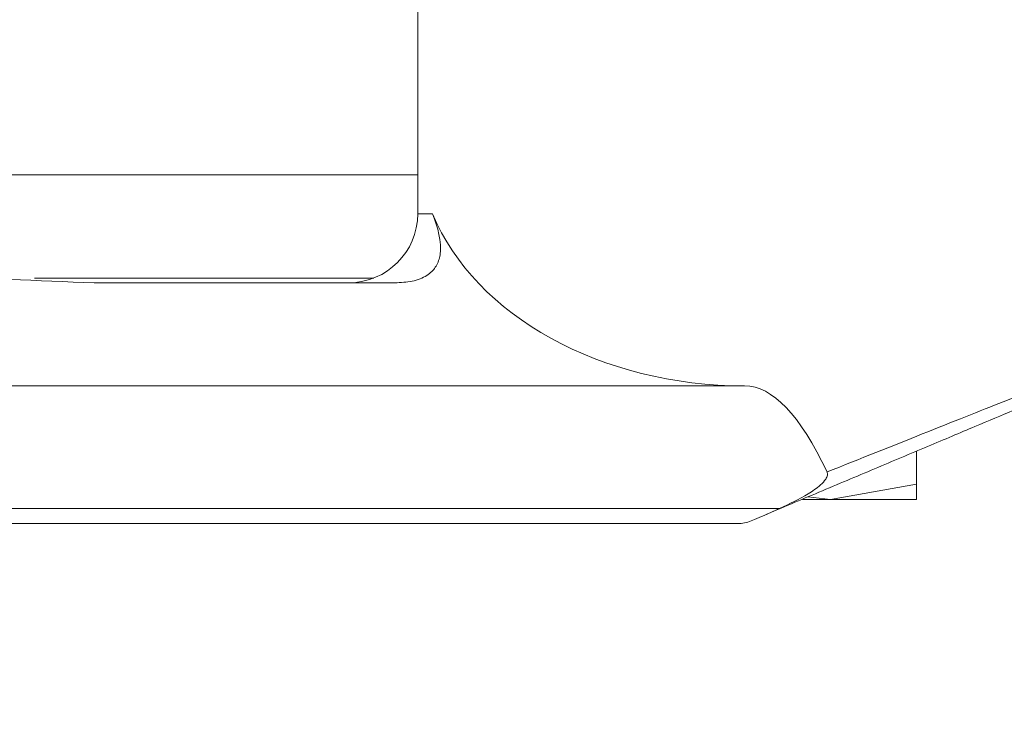
# Model space of a CAD drawing. Units: millimetres. Extents: x 8823 to 12713, y -147 to 2322.
# Drawn here: x 9948 to 9977, y 1544 to 1564 of the extents above; entities that cross this region are included whole.
import ezdxf

# ---------------------------------------------------------------- set-up
doc = ezdxf.new("R2010")
doc.units = ezdxf.units.MM

msp = doc.modelspace()

# ---------------------------------------------------------------- hatches: boundary and pattern name
at = {"linetype": 'Continuous', "lineweight": 0}
h = msp.add_hatch(dxfattribs=at)
h.set_pattern_fill('ANSI31', style=0)
h.set_pattern_definition([(45, (9971.6803, 175.579), (-2.245064, 2.245064), [])])
edge = h.paths.add_edge_path(flags=0)
edge.add_arc((9924.95, 1386.237), 3, 180, 270)
edge.add_line((9924.95, 1383.237), (10218.95, 1383.237))
edge.add_arc((10218.95, 1386.237), 3, 270, 360)
edge.add_line((10221.95, 1386.237), (10221.95, 1555.237))
edge.add_arc((10218.95, 1555.237), 3, 0, 90)
edge.add_line((10218.95, 1558.237), (10203.45, 1558.237))
edge.add_arc((10203.45, 1559.737), 1.5, 180, 270, ccw=False)
edge.add_line((10201.95, 1559.737), (10201.95, 1568.699))
edge.add_arc((10205.45, 1568.699), 3.5, 150, 180, ccw=False)
edge.add_line((10202.418, 1570.449), (10206.125, 1576.868))
edge.add_line((10206.125, 1576.868), (10204.825, 1577.618))
edge.add_line((10204.825, 1577.618), (10201.119, 1571.199))
edge.add_arc((10205.45, 1568.699), 5, 150, 180)
edge.add_line((10200.45, 1568.699), (10200.45, 1559.737))
edge.add_arc((10203.45, 1559.737), 3, 180, 270)
edge.add_line((10203.45, 1556.737), (10218.95, 1556.737))
edge.add_arc((10218.95, 1555.237), 1.5, 0, 90, ccw=False)
edge.add_line((10220.45, 1555.237), (10220.45, 1386.237))
edge.add_arc((10218.95, 1386.237), 1.5, 270, 360, ccw=False)
edge.add_line((10218.95, 1384.737), (9924.95, 1384.737))
edge.add_arc((9924.95, 1386.237), 1.5, 180, 270, ccw=False)
edge.add_line((9923.45, 1386.237), (9923.45, 1555.237))
edge.add_arc((9924.95, 1555.237), 1.5, 90, 180, ccw=False)
edge.add_line((9924.95, 1556.737), (9940.45, 1556.737))
edge.add_arc((9940.45, 1559.737), 3, 270, 360)
edge.add_line((9943.45, 1559.737), (9943.45, 1568.699))
edge.add_arc((9938.45, 1568.699), 5, 0, 30)
edge.add_line((9942.78, 1571.199), (9939.074, 1577.618))
edge.add_line((9939.074, 1577.618), (9937.775, 1576.868))
edge.add_line((9937.775, 1576.868), (9941.481, 1570.449))
edge.add_arc((9938.45, 1568.699), 3.5, 0, 30, ccw=False)
edge.add_line((9941.95, 1568.699), (9941.95, 1559.737))
edge.add_arc((9940.45, 1559.737), 1.5, 270, 360, ccw=False)
edge.add_line((9940.45, 1558.237), (9924.95, 1558.237))
edge.add_arc((9924.95, 1555.237), 3, 90, 180)
edge.add_line((9921.95, 1555.237), (9921.95, 1386.237))

# ---------------------------------------------------------------- linework, layer by layer
at = {"color": 7, "linetype": 'Continuous', "lineweight": 15}
for p, q in [((9959.479, 1567.401), (9959.479, 1558.601)), ((9958.203, 1556.737), (9948.346, 1556.737)), ((9950.079, 1556.601), (9958.879, 1556.601)), ((9929.415, 1553.601), (9968.979, 1553.601)), ((9973.979, 1550.748), (9973.979, 1551.707)), ((9973.979, 1550.748), (9971.479, 1550.301)), ((9973.979, 1550.301), (9973.979, 1550.748)), ((9971.479, 1550.301), (9970.822, 1550.377)), ((9970.665, 1550.301), (9971.479, 1550.301)), ((9971.479, 1550.301), (9973.979, 1550.301)), ((9969.995, 1550.04), (9936.451, 1550.04)), ((9969.544, 1549.839), (9969.995, 1550.04)), ((9936.451, 1549.601), (9968.878, 1549.601)), ((9968.878, 1549.601), (9969.072, 1549.64))]:
    msp.add_line(p, q, dxfattribs=at)
at = {"color": 8, "linetype": 'Continuous', "lineweight": 15}
for p, q in [((9959.479, 1559.737), (9944.157, 1559.737)), ((9959.479, 1558.601), (9959.911, 1558.601))]:
    msp.add_line(p, q, dxfattribs=at)
at = {"color": 7, "linetype": 'Continuous', "lineweight": 15}
msp.add_arc((9957.479, 1558.601), 2, 270, 0, dxfattribs=at)
for centre, major_axis, ratio, start_param, end_param in [((9968.979, 1560.726), (9.5, 0), 0.75, 3.444447, 4.712389), ((9968.979, 1476.23), (0, 77.371), 0.122785, 6.028199, 6.283185)]:
    msp.add_ellipse(centre, major_axis=major_axis, ratio=ratio, start_param=start_param, end_param=end_param, dxfattribs=at)
for points, knots in [([(9958.879, 1556.601), (9959.051, 1556.611), (9959.308, 1556.625), (9959.607, 1556.729), (9959.844, 1556.865), (9960.047, 1557.095), (9960.234, 1557.695), (9960.053, 1558.203), (9959.911, 1558.601)], [0, 0, 0, 0, 0.125957, 0.188875, 0.252213, 0.367311, 0.503987, 1, 1, 1, 1]), ([(9942.642, 1557.603), (9943.503, 1557.37), (9945.852, 1556.735), (9948.44, 1556.653), (9950.079, 1556.601)], [0, 0, 0, 0, 0.3665592, 1, 1, 1, 1]), ([(9969.544, 1549.839), (9970.078, 1550.064), (9971.174, 1550.526), (9972.787, 1551.205), (9974.329, 1551.854), (9975.7, 1552.431), (9976.815, 1552.901), (9977.607, 1553.234), (9978.087, 1553.436), (9978.145, 1553.461), (9978.173, 1553.472)], [0, 0, 0, 0, 0.121654, 0.249439, 0.380809, 0.512863, 0.642788, 0.768263, 0.887656, 1, 1, 1, 1]), ([(9971.375, 1551.1), (9971.38, 1551.085), (9971.391, 1551.054), (9971.386, 1550.981), (9971.326, 1550.859), (9971.14, 1550.668), (9970.695, 1550.367), (9970.278, 1550.172), (9969.995, 1550.04)], [0, 0, 0, 0, 0.025661, 0.052805, 0.11947, 0.244339, 0.48857, 1, 1, 1, 1]), ([(9969.544, 1549.839), (9969.448, 1549.799), (9969.278, 1549.727), (9969.134, 1549.667), (9969.072, 1549.64)], [0, 0, 0, 0, 0.564172, 1, 1, 1, 1])]:
    msp.add_open_spline(points, degree=3, knots=knots, dxfattribs=at)
at = {"color": 8, "linetype": 'Continuous', "lineweight": 15}
msp.add_open_spline([(9971.375, 1551.1), (9972.33, 1551.48), (9974.272, 1552.255), (9976.589, 1553.179), (9978.071, 1553.77), (9978.26, 1553.846), (9978.335, 1553.876)], degree=3, knots=[0, 0, 0, 0, 0.269979, 0.549264, 0.821902, 1, 1, 1, 1], dxfattribs=at)

doc.saveas('drawing.dxf')
